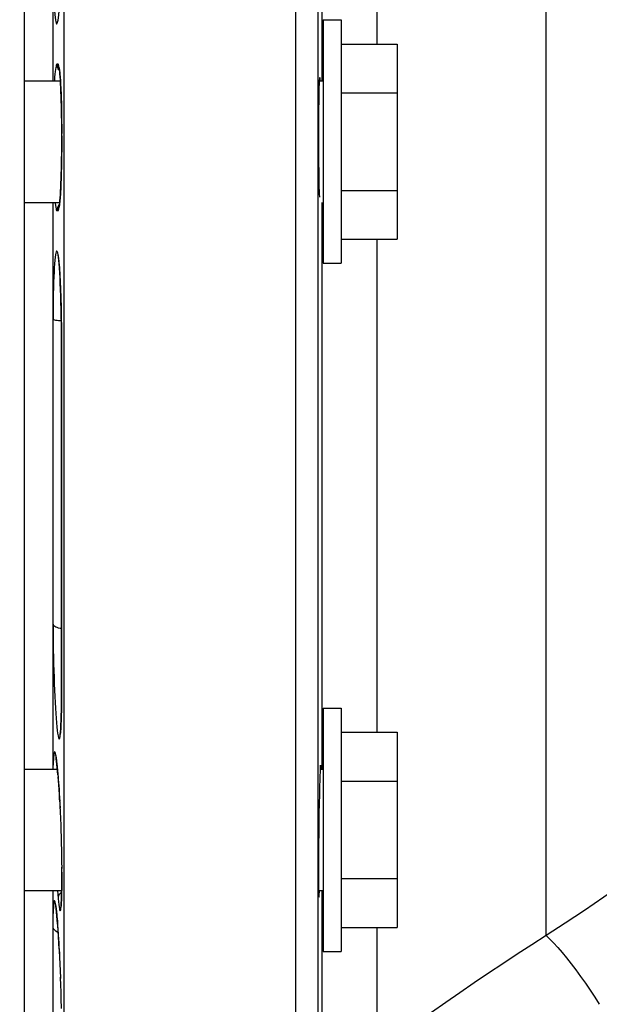
# Model space of a CAD drawing. Extents: x 0 to 22, y 0 to 17.
# Drawn here: x 5 to 5.7, y 9.4 to 10.5 of the extents above; entities that cross this region are included whole.
import ezdxf

# ---------------------------------------------------------------- set-up
doc = ezdxf.new("R2010")
doc.units = 0
doc.header["$LTSCALE"] = 1.21
doc.header["$MEASUREMENT"] = 0
doc.header["$PDMODE"] = 3
doc.header["$PDSIZE"] = 0.3125
doc.layers.get('0').update_dxf_attribs({"linetype": 'CONTINUOUS'})
doc.layers.get('Defpoints').update_dxf_attribs({"linetype": 'CONTINUOUS'})
doc.styles.get("Standard").update_dxf_attribs({"font": 'arial.ttf', "width": 0.8})
doc.dimstyles.get("Standard").update_dxf_attribs({"dimtxt": 0.15625, "dimasz": 0.1875, "dimexe": 0.18, "dimexo": 0.0625, "dimgap": 0.09, "dimtad": 0, "dimtih": 1, "dimtoh": 1, "dimzin": 4, "dimdsep": 46, "dimtxsty": 'Standard', "dimblk": 'CLOSED', "dimblk1": 'CLOSED', "dimblk2": 'CLOSED', "dimcen": 0.09, "dimadec": 0, "dimazin": 0, "dimtp": 0.01, "dimtm": 0.01, "dimtfac": 1, "dimtofl": 0, "dimtmove": 0, "dimatfit": 3, "dimldrblk": 'CLOSED', "dimfxl": 1, "dimtolj": 1, "dimtzin": 4, "dimarcsym": 0})

# ---------------------------------------------------------------- blocks, each defined once
blk = doc.blocks.new('*D1')
at = {"color": 0, "lineweight": -2, "transparency": 16777216}
for p, q in [((4.0512, 10.693), (7.1887, 10.693)), ((7.0637, 10.5055), (7.0637, 9.0477)), ((7.0637, 7.3601), (7.0637, 8.6177)), ((5.7782, 7.1726), (7.1887, 7.1726))]:
    blk.add_line(p, q, dxfattribs=at)
at = {"color": 0, "transparency": 16777216}
for points in [[(7.0325, 10.5055), (7.095, 10.5055), (7.0637, 10.693)], [(7.0325, 7.3601), (7.095, 7.3601), (7.0637, 7.1726)]]:
    blk.add_solid(points, dxfattribs=at)
at = {"layer": 'Defpoints', "color": 0, "transparency": 16777216}
for p in [(3.9137, 10.693), (5.6407, 7.1726), (7.0637, 7.1726)]:
    blk.add_point(p, dxfattribs=at)
at = {"color": 0, "transparency": 16777216, "insert": (7.0637, 8.8327), "char_height": 0.25, "attachment_point": 5}
blk.add_mtext('\\A1;D', dxfattribs=at)
blk = doc.blocks.new('_CLOSED')
at = {"color": 0, "linetype": 'ByBlock'}
for p, q in [((0, 0), (-1, 0.1667)), ((-1, 0.1667), (-1, -0.1667)), ((-1, -0.1667), (0, 0)), ((-1, 0), (0, 0))]:
    blk.add_line(p, q, dxfattribs=at)
blk = doc.blocks.new('*D3')
at = {"color": 0, "lineweight": -2, "transparency": 16777216}
for p, q in [((4.91, 13.0751), (7.5769, 13.0751)), ((7.4519, 12.8876), (7.4519, 10.4828)), ((7.4519, 7.3601), (7.4519, 10.0442)), ((5.7782, 7.1726), (7.5769, 7.1726))]:
    blk.add_line(p, q, dxfattribs=at)
at = {"color": 0, "transparency": 16777216}
for points in [[(7.4206, 12.8876), (7.4831, 12.8876), (7.4519, 13.0751)], [(7.4206, 7.3601), (7.4831, 7.3601), (7.4519, 7.1726)]]:
    blk.add_solid(points, dxfattribs=at)
at = {"layer": 'Defpoints', "color": 0, "transparency": 16777216}
for p in [(4.7725, 13.0751), (5.6407, 7.1726), (7.4519, 7.1726)]:
    blk.add_point(p, dxfattribs=at)
at = {"color": 0, "transparency": 16777216, "insert": (7.4519, 10.2635), "char_height": 0.25, "attachment_point": 5}
blk.add_mtext('\\A1;C', dxfattribs=at)
blk = doc.blocks.new('*D9')
at = {"color": 0, "lineweight": -2, "transparency": 16777216}
for p, q in [((4.0512, 13.8251), (7.9569, 13.8251)), ((7.8319, 13.6376), (7.8319, 10.7139)), ((7.8319, 7.3601), (7.8319, 10.2839)), ((5.7782, 7.1726), (7.9569, 7.1726))]:
    blk.add_line(p, q, dxfattribs=at)
at = {"color": 0, "transparency": 16777216}
for points in [[(7.8007, 13.6376), (7.8632, 13.6376), (7.8319, 13.8251)], [(7.8007, 7.3601), (7.8632, 7.3601), (7.8319, 7.1726)]]:
    blk.add_solid(points, dxfattribs=at)
at = {"layer": 'Defpoints', "color": 0, "transparency": 16777216}
for p in [(3.9137, 13.8251), (7.8319, 13.8251), (5.6407, 7.1726)]:
    blk.add_point(p, dxfattribs=at)
at = {"color": 0, "transparency": 16777216, "insert": (7.8319, 10.4989), "char_height": 0.25, "attachment_point": 5}
blk.add_mtext('\\A1;B', dxfattribs=at)
blk = doc.blocks.new('*D10')
at = {"color": 0, "lineweight": -2, "transparency": 16777216}
for p, q in [((1.3415, 9.9918), (1.3415, 14.7614)), ((6.4857, 9.9922), (6.4857, 14.7614)), ((1.529, 14.6364), (3.7302, 14.6364)), ((6.2982, 14.6364), (4.097, 14.6364))]:
    blk.add_line(p, q, dxfattribs=at)
at = {"color": 0, "transparency": 16777216}
for points in [[(1.529, 14.6676), (1.529, 14.6051), (1.3415, 14.6364)], [(6.2982, 14.6676), (6.2982, 14.6051), (6.4857, 14.6364)]]:
    blk.add_solid(points, dxfattribs=at)
at = {"layer": 'Defpoints', "color": 0, "transparency": 16777216}
for p in [(6.4857, 14.6364), (1.3415, 9.8543), (6.4857, 9.8547)]:
    blk.add_point(p, dxfattribs=at)
at = {"color": 0, "transparency": 16777216, "insert": (3.9136, 14.6364), "char_height": 0.25, "attachment_point": 5}
blk.add_mtext('\\A1;A', dxfattribs=at)

msp = doc.modelspace()

# ---------------------------------------------------------------- linework, layer by layer
at = {"color": 7, "linetype": 'Continuous'}
for p, q in [((5.0606, 8.81762), (5.0606, 11.86762)), ((5.01616, 11.85486), (5.01616, 8.82104)), ((5.31748, 11.84921), (5.31748, 8.88215)), ((5.34248, 11.82494), (5.34248, 8.90567)), ((5.59613, 9.45658), (5.59612, 11.30362)), ((5.04816, 11.03436), (5.04816, 10.40545)), ((5.34701, 11.03436), (5.34701, 10.40545)), ((5.40779, 10.99361), (5.40779, 10.44621)), ((5.34816, 10.47295), (5.36816, 10.47295)), ((5.34816, 10.47295), (5.34816, 10.20295)), ((5.36816, 10.47295), (5.36816, 10.20295)), ((5.36816, 10.44621), (5.43066, 10.44621)), ((5.43066, 10.44621), (5.43066, 10.2297)), ((5.05388, 10.42386), (5.05257, 10.42389)), ((5.05271, 10.42217), (5.05257, 10.42389)), ((5.05402, 10.42214), (5.05388, 10.42386)), ((5.01616, 10.40545), (5.05648, 10.40545)), ((5.0561, 10.41079), (5.05627, 10.40865)), ((5.05627, 10.40865), (5.05643, 10.40631)), ((5.05643, 10.40631), (5.05659, 10.40377)), ((5.34395, 10.40545), (5.34816, 10.40545)), ((5.05659, 10.40377), (5.05674, 10.40104)), ((5.05674, 10.40104), (5.05689, 10.39811)), ((5.05689, 10.39811), (5.05703, 10.39499)), ((5.05703, 10.39499), (5.05716, 10.39168)), ((5.05716, 10.39168), (5.05735, 10.38637)), ((5.05735, 10.38637), (5.05752, 10.38065)), ((5.36816, 10.39208), (5.43066, 10.39208)), ((5.05752, 10.38065), (5.05766, 10.37454)), ((5.05766, 10.37454), (5.05779, 10.36807)), ((5.05779, 10.36807), (5.05788, 10.36127)), ((5.05788, 10.36127), (5.05795, 10.35416)), ((5.34324, 10.36439), (5.34319, 10.35209)), ((5.05795, 10.35416), (5.05799, 10.34678)), ((5.34319, 10.35209), (5.34318, 10.33944)), ((5.05799, 10.33929), (5.05797, 10.33384)), ((5.05799, 10.34428), (5.05799, 10.33929)), ((5.34318, 10.33944), (5.34321, 10.32696)), ((5.05793, 10.3285), (5.05787, 10.32331)), ((5.05797, 10.33384), (5.05793, 10.3285)), ((5.0578, 10.31827), (5.05772, 10.31342)), ((5.05787, 10.32331), (5.0578, 10.31827)), ((5.34321, 10.32696), (5.34328, 10.31499)), ((5.05762, 10.30875), (5.05751, 10.30428)), ((5.05772, 10.31342), (5.05762, 10.30875)), ((5.34328, 10.31499), (5.34339, 10.30404)), ((5.05725, 10.29598), (5.05711, 10.29217)), ((5.05739, 10.30002), (5.05725, 10.29598)), ((5.05751, 10.30428), (5.05739, 10.30002)), ((5.0568, 10.28527), (5.05663, 10.28217)), ((5.05696, 10.2886), (5.0568, 10.28527)), ((5.05711, 10.29217), (5.05696, 10.2886)), ((5.05663, 10.28217), (5.05645, 10.27933)), ((5.36816, 10.28383), (5.43066, 10.28383)), ((5.01616, 10.27045), (5.05573, 10.27045)), ((5.04816, 10.27045), (5.04816, 9.64154)), ((5.05271, 10.26307), (5.05257, 10.26135)), ((5.05402, 10.2631), (5.05388, 10.26137)), ((5.34701, 10.27045), (5.34701, 9.64154)), ((5.05224, 10.26159), (5.05257, 10.26135)), ((5.05257, 10.26135), (5.05388, 10.26137)), ((5.36816, 10.2297), (5.43066, 10.2297)), ((5.40779, 10.2297), (5.40779, 9.6823)), ((5.05513, 10.20076), (5.05534, 10.19806)), ((5.05534, 10.19806), (5.05555, 10.19509)), ((5.34816, 10.20295), (5.36816, 10.20295)), ((5.05555, 10.19509), (5.05576, 10.19185)), ((5.05576, 10.19185), (5.05597, 10.18835)), ((5.05597, 10.18835), (5.05617, 10.18458)), ((5.05617, 10.18458), (5.05636, 10.18056)), ((5.05636, 10.18056), (5.05655, 10.17629)), ((5.05655, 10.17629), (5.05672, 10.17178)), ((5.05672, 10.17178), (5.05689, 10.16704)), ((5.05689, 10.16704), (5.05704, 10.16207)), ((5.05704, 10.16207), (5.05718, 10.15691)), ((5.05718, 10.15691), (5.0573, 10.15155)), ((5.0573, 10.15155), (5.05742, 10.14602)), ((5.05742, 10.14602), (5.05751, 10.14033)), ((5.05751, 10.14033), (5.05759, 10.13451)), ((5.05759, 10.13451), (5.05765, 10.12858)), ((5.05765, 10.12858), (5.0577, 10.12255)), ((5.0577, 10.12255), (5.05772, 10.11647)), ((5.05772, 10.11647), (5.05772, 9.72531)), ((5.05772, 10.11271), (5.05774, 10.1126)), ((5.05774, 9.72704), (5.05774, 10.1126)), ((5.05772, 9.72731), (5.05774, 9.72704)), ((5.05768, 9.71622), (5.05763, 9.71186)), ((5.05771, 9.72071), (5.05768, 9.71622)), ((5.05772, 9.72531), (5.05771, 9.72071)), ((5.05754, 9.70565), (5.05746, 9.70178)), ((5.34816, 9.70904), (5.36816, 9.70904)), ((5.34816, 9.70904), (5.34816, 9.43904)), ((5.36816, 9.70904), (5.36816, 9.43904)), ((5.05736, 9.69815), (5.05725, 9.69479)), ((5.05746, 9.70178), (5.05736, 9.69815)), ((5.36816, 9.6823), (5.43066, 9.6823)), ((5.43066, 9.6823), (5.43066, 9.46579)), ((5.01616, 9.64154), (5.05303, 9.64154)), ((5.05227, 9.64944), (5.05246, 9.64753)), ((5.05246, 9.64753), (5.05391, 9.63216)), ((5.05366, 9.63514), (5.05257, 9.64678)), ((5.0526, 9.64611), (5.05257, 9.64678)), ((5.34501, 9.64154), (5.34816, 9.64154)), ((5.05425, 9.62857), (5.05388, 9.63282)), ((5.05391, 9.63216), (5.05388, 9.63282)), ((5.05391, 9.63215), (5.0541, 9.63003)), ((5.0541, 9.63003), (5.05439, 9.62651)), ((5.34475, 9.63465), (5.3442, 9.61705)), ((5.05461, 9.62391), (5.05425, 9.62857)), ((5.05439, 9.62651), (5.05468, 9.62271)), ((5.05468, 9.62271), (5.05496, 9.61866)), ((5.05496, 9.61866), (5.05523, 9.6144)), ((5.36816, 9.62817), (5.43066, 9.62817)), ((5.05523, 9.6144), (5.05549, 9.60994)), ((5.05549, 9.60994), (5.05574, 9.60532)), ((5.05565, 9.60734), (5.0561, 9.59814)), ((5.05597, 9.6011), (5.05632, 9.59323)), ((5.34389, 9.60336), (5.3437, 9.59237)), ((5.05627, 9.59459), (5.05663, 9.58574)), ((5.05656, 9.58781), (5.05691, 9.57816)), ((5.3437, 9.59237), (5.34353, 9.5803)), ((5.05682, 9.58091), (5.05708, 9.57311)), ((5.34353, 9.5803), (5.34339, 9.56771)), ((5.05706, 9.57389), (5.0573, 9.56559)), ((5.05728, 9.56674), (5.0575, 9.55819)), ((5.05747, 9.55966), (5.05766, 9.55097)), ((5.05763, 9.55266), (5.05778, 9.54399)), ((5.05777, 9.54573), (5.05788, 9.5373)), ((5.34324, 9.54885), (5.34319, 9.5369)), ((5.05787, 9.53899), (5.05795, 9.53094)), ((5.34319, 9.5369), (5.34318, 9.52612)), ((5.05797, 9.52691), (5.05799, 9.52117)), ((5.05799, 9.52117), (5.05798, 9.51585)), ((5.34318, 9.52612), (5.34321, 9.51671)), ((5.36816, 9.51992), (5.43066, 9.51992)), ((5.05795, 9.51096), (5.05791, 9.50795)), ((5.05798, 9.51585), (5.05795, 9.51096)), ((5.01616, 9.50654), (5.05789, 9.50654)), ((5.04816, 9.50654), (5.04816, 9.13512)), ((5.05307, 9.50654), (5.05388, 9.49792)), ((5.05774, 9.5001), (5.05767, 9.49789)), ((5.05781, 9.50251), (5.05774, 9.5001)), ((5.05786, 9.50513), (5.05781, 9.50251)), ((5.05791, 9.50795), (5.05786, 9.50513)), ((5.34332, 9.50654), (5.34816, 9.50654)), ((5.34701, 9.50654), (5.34701, 9.18403)), ((5.052, 9.48426), (5.05221, 9.48235)), ((5.05221, 9.48235), (5.05242, 9.48024)), ((5.05242, 9.48024), (5.05263, 9.47793)), ((5.05263, 9.47793), (5.05285, 9.47541)), ((5.05285, 9.47541), (5.05307, 9.4727)), ((5.05307, 9.4727), (5.05341, 9.46826)), ((5.05341, 9.46826), (5.05375, 9.46339)), ((5.36816, 9.46579), (5.43066, 9.46579)), ((5.40779, 9.46579), (5.40779, 9.32669)), ((5.05375, 9.46339), (5.0541, 9.45811)), ((5.0541, 9.45811), (5.05444, 9.45243)), ((5.05455, 9.45045), (5.05489, 9.44427)), ((5.055, 9.44213), (5.05533, 9.43551)), ((5.05505, 9.44142), (5.05554, 9.43092)), ((5.05542, 9.43395), (5.05586, 9.42381)), ((5.34816, 9.43904), (5.36816, 9.43904)), ((5.05576, 9.42625), (5.05615, 9.41647)), ((5.05609, 9.41833), (5.05643, 9.40895)), ((5.05639, 9.41035), (5.05669, 9.40129)), ((5.05666, 9.40233), (5.05692, 9.39356)), ((5.05691, 9.39427), (5.05713, 9.38581)), ((5.05713, 9.38637), (5.05737, 9.37557))]:
    msp.add_line(p, q, dxfattribs=at)
for points in [[(5.04998, 10.48305), (5.0503, 10.47916), (5.05064, 10.47586), (5.051, 10.47315), (5.05139, 10.47104), (5.05178, 10.46959), (5.05218, 10.46882), (5.0526, 10.46872), (5.05301, 10.46931), (5.05343, 10.47064), (5.05385, 10.47267), (5.05425, 10.47536), (5.05465, 10.47872), (5.05503, 10.48275)], [(5.05257, 10.42389), (5.05224, 10.42365), (5.05192, 10.42296), (5.0516, 10.4218), (5.05129, 10.42018), (5.05097, 10.41811), (5.05067, 10.41563), (5.05038, 10.41274)], [(5.05549, 10.41684), (5.05484, 10.4175), (5.05387, 10.41892), (5.05315, 10.42049), (5.05271, 10.42217)], [(5.05623, 10.40971), (5.05597, 10.41296), (5.05569, 10.41581), (5.05541, 10.41823), (5.05511, 10.42026), (5.05481, 10.42183), (5.05451, 10.42295), (5.05419, 10.42362), (5.05388, 10.42386)], [(5.05518, 10.41889), (5.05518, 10.4189), (5.05446, 10.42047), (5.05402, 10.42214)], [(5.05504, 10.41965), (5.05501, 10.41974), (5.05499, 10.4198), (5.05501, 10.41974), (5.05504, 10.4196), (5.05509, 10.41939), (5.05515, 10.41909), (5.05521, 10.41873), (5.05528, 10.41831), (5.05536, 10.41782), (5.05543, 10.41726), (5.05551, 10.41665), (5.0556, 10.41597), (5.05568, 10.41524), (5.05576, 10.41446), (5.05585, 10.41362), (5.05593, 10.41272)], [(5.05038, 10.41274), (5.0501, 10.40944), (5.04984, 10.4058), (5.04982, 10.40545)], [(5.05593, 10.41272), (5.05602, 10.41178), (5.0561, 10.41079)], [(5.058, 10.34262), (5.05799, 10.3487), (5.05796, 10.3547), (5.0579, 10.36061), (5.05783, 10.36647), (5.05773, 10.37223), (5.05761, 10.37779), (5.05747, 10.38316), (5.0573, 10.38833), (5.05712, 10.39322), (5.05693, 10.39782), (5.05671, 10.40214), (5.05648, 10.4061), (5.05623, 10.40971)], [(5.34431, 10.40894), (5.3442, 10.40863), (5.34409, 10.40776), (5.34399, 10.40632), (5.34389, 10.40427), (5.34379, 10.40165), (5.3437, 10.39851), (5.34361, 10.39487), (5.34353, 10.39071), (5.34345, 10.38615), (5.34339, 10.3812), (5.34333, 10.37585), (5.34324, 10.36439)], [(5.34511, 10.40545), (5.34508, 10.4061), (5.34497, 10.40764), (5.34486, 10.40859), (5.34475, 10.40893)], [(5.05622, 10.27543), (5.05647, 10.27904), (5.0567, 10.283), (5.05692, 10.28731), (5.05712, 10.29191), (5.0573, 10.29681), (5.05746, 10.30199), (5.05761, 10.30737), (5.05773, 10.31295), (5.05783, 10.31873), (5.0579, 10.32459), (5.05796, 10.33052), (5.05799, 10.33653), (5.058, 10.34262)], [(5.34339, 10.30404), (5.34345, 10.29908), (5.34353, 10.29453), (5.34361, 10.29037), (5.3437, 10.28673), (5.34379, 10.28359), (5.34389, 10.28096), (5.34399, 10.27892), (5.34409, 10.27748), (5.3442, 10.27661), (5.34431, 10.2763)], [(5.05388, 10.26137), (5.05419, 10.26161), (5.0545, 10.26228), (5.0548, 10.26338), (5.05511, 10.26494), (5.0554, 10.26694), (5.05569, 10.26935), (5.05596, 10.27218), (5.05622, 10.27543)], [(5.05645, 10.27933), (5.05628, 10.27673), (5.05619, 10.27552), (5.0561, 10.27438), (5.056, 10.2733), (5.05591, 10.27228)], [(5.05059, 10.27045), (5.05066, 10.26972), (5.05096, 10.26722), (5.05127, 10.26512), (5.05159, 10.26348), (5.05191, 10.2623), (5.05224, 10.26159)], [(5.05549, 10.2684), (5.05484, 10.26774), (5.05387, 10.26631), (5.05315, 10.26474), (5.05271, 10.26307)], [(5.05518, 10.26635), (5.05517, 10.26634), (5.05446, 10.26477), (5.05402, 10.2631)], [(5.05591, 10.27228), (5.05582, 10.27133), (5.05573, 10.27044), (5.05564, 10.26962), (5.05555, 10.26886), (5.05546, 10.26818), (5.05538, 10.26756), (5.05529, 10.26702), (5.05522, 10.26655), (5.05515, 10.26615), (5.05509, 10.26584), (5.05505, 10.26566)], [(5.05505, 10.20229), (5.05467, 10.20635), (5.05427, 10.20974), (5.05387, 10.21245), (5.05345, 10.21452), (5.05303, 10.21588), (5.05262, 10.2165), (5.0522, 10.21644), (5.0518, 10.21571), (5.0514, 10.21428), (5.05102, 10.21221), (5.05066, 10.20953), (5.05032, 10.20626), (5.04999, 10.2024)], [(5.05386, 10.21144), (5.0538, 10.21159), (5.05377, 10.21171), (5.05378, 10.21166), (5.05382, 10.21152), (5.05387, 10.21128), (5.05394, 10.21093), (5.05401, 10.21051), (5.0541, 10.21), (5.05419, 10.20941), (5.05428, 10.20875), (5.05438, 10.208), (5.05449, 10.20718), (5.05459, 10.20629), (5.0547, 10.20533), (5.0548, 10.20429), (5.05491, 10.20318), (5.05502, 10.20201), (5.05513, 10.20076)], [(5.04999, 10.2024), (5.04969, 10.19803), (5.04942, 10.19315), (5.04917, 10.18777), (5.04895, 10.18199), (5.04876, 10.17581), (5.0486, 10.16923), (5.04848, 10.16242), (5.04839, 10.15544), (5.04834, 10.14821), (5.04832, 10.14072)], [(5.05774, 10.1126), (5.05772, 10.12053), (5.05767, 10.12842), (5.05759, 10.13628), (5.05747, 10.14414), (5.05731, 10.15194), (5.05713, 10.1595), (5.05691, 10.16682), (5.05666, 10.17389), (5.05639, 10.18053), (5.05609, 10.18672), (5.05576, 10.19248), (5.05542, 10.19767), (5.05505, 10.20229)], [(5.05753, 10.13894), (5.05635, 10.139), (5.05449, 10.13914), (5.0528, 10.13932), (5.05134, 10.13955), (5.05013, 10.13981), (5.0492, 10.1401), (5.0486, 10.1404), (5.04832, 10.14072)], [(5.05772, 9.79751), (5.05635, 9.79768), (5.05449, 9.79805), (5.05281, 9.79854), (5.05134, 9.79915), (5.05013, 9.79984), (5.0492, 9.80061), (5.0486, 9.80144), (5.04832, 9.80229)], [(5.04832, 9.80229), (5.04834, 9.79531), (5.04839, 9.78821), (5.04848, 9.78099), (5.0486, 9.77356), (5.04875, 9.76597), (5.04894, 9.75842), (5.04915, 9.75089), (5.0494, 9.74337), (5.04968, 9.73606), (5.04998, 9.72895), (5.0503, 9.72204), (5.05064, 9.71545), (5.051, 9.7092), (5.05139, 9.70328), (5.05178, 9.69782), (5.05218, 9.69284), (5.0526, 9.68833)], [(5.05712, 9.69067), (5.05731, 9.69553), (5.05746, 9.70096), (5.05758, 9.70685), (5.05767, 9.71314), (5.05772, 9.71988), (5.05774, 9.72704)], [(5.05763, 9.71186), (5.05757, 9.70767), (5.05754, 9.70565)], [(5.05725, 9.69479), (5.05712, 9.69172), (5.05706, 9.6903), (5.05699, 9.68896), (5.05692, 9.6877), (5.05685, 9.68652), (5.05678, 9.68542), (5.0567, 9.68441), (5.05663, 9.68348), (5.05655, 9.68264), (5.05648, 9.68189), (5.05641, 9.68123), (5.05634, 9.68065), (5.05628, 9.68018), (5.05622, 9.6798), (5.05622, 9.67976)], [(5.0526, 9.68833), (5.05301, 9.68443), (5.05343, 9.68116), (5.05385, 9.67851), (5.05425, 9.67656), (5.05465, 9.67532), (5.05503, 9.67479), (5.0554, 9.67496), (5.05575, 9.67586), (5.05607, 9.67748), (5.05638, 9.67978), (5.05665, 9.68276), (5.0569, 9.68642), (5.05712, 9.69067)], [(5.04914, 9.65666), (5.04895, 9.65459), (5.04877, 9.6521), (5.04862, 9.64923), (5.04849, 9.64598)], [(5.05128, 9.65727), (5.05097, 9.65879), (5.05067, 9.65986), (5.05038, 9.66045), (5.0501, 9.6606), (5.04984, 9.66029), (5.04959, 9.65952), (5.04936, 9.6583), (5.04914, 9.65666)], [(5.05118, 9.65694), (5.05119, 9.65692), (5.05121, 9.65684), (5.05125, 9.65667), (5.05131, 9.65641), (5.05137, 9.65608), (5.05144, 9.65568), (5.05152, 9.65521), (5.05161, 9.65469), (5.05169, 9.6541), (5.05178, 9.65345), (5.05188, 9.65275), (5.05197, 9.65199), (5.05207, 9.65119), (5.05217, 9.65034), (5.05227, 9.64944)], [(5.05257, 9.64678), (5.05224, 9.65007), (5.05192, 9.65291), (5.0516, 9.6553), (5.05128, 9.65727)], [(5.34506, 9.64253), (5.34496, 9.6404), (5.34485, 9.63777), (5.34475, 9.63465)], [(5.3454, 9.6459), (5.34535, 9.64581), (5.34526, 9.64525), (5.34516, 9.64415), (5.34506, 9.64253)], [(5.34571, 9.64154), (5.34566, 9.64305), (5.34559, 9.64446), (5.34552, 9.6454), (5.34543, 9.64586), (5.3454, 9.6459)], [(5.05565, 9.60734), (5.05531, 9.6133), (5.05496, 9.61884), (5.05461, 9.62391)], [(5.3442, 9.61705), (5.3441, 9.61291), (5.34389, 9.60336)], [(5.79148, 9.59447), (5.76941, 9.57765), (5.74737, 9.56121), (5.72539, 9.54514), (5.70349, 9.52946), (5.68171, 9.51416), (5.66006, 9.49922), (5.63856, 9.48464), (5.61725, 9.47043), (5.59613, 9.45658)], [(5.34339, 9.56771), (5.34333, 9.56139), (5.34324, 9.54885)], [(5.05763, 9.49587), (5.05776, 9.49982), (5.05787, 9.50424), (5.05794, 9.50912), (5.05799, 9.51444), (5.058, 9.52011), (5.05799, 9.52612), (5.05794, 9.53245)], [(5.34321, 9.51671), (5.34324, 9.51264), (5.34328, 9.50906), (5.34333, 9.50602), (5.34339, 9.50352), (5.34345, 9.50159), (5.34353, 9.50024), (5.34361, 9.4995), (5.34367, 9.49934)], [(5.05785, 9.50467), (5.05736, 9.50436), (5.05615, 9.5033), (5.05517, 9.50209), (5.05446, 9.50076), (5.05402, 9.49936), (5.05388, 9.49792)], [(5.05388, 9.49792), (5.05424, 9.49426), (5.0546, 9.49115), (5.05496, 9.4886), (5.0553, 9.48661), (5.05564, 9.48519), (5.05596, 9.48438), (5.05626, 9.4842), (5.05655, 9.48464), (5.05681, 9.48569), (5.05706, 9.48736), (5.05727, 9.48963), (5.05746, 9.49247), (5.05763, 9.49587)], [(5.05767, 9.49789), (5.05759, 9.49588), (5.05755, 9.49496), (5.05751, 9.49408), (5.05746, 9.49326), (5.05742, 9.49249), (5.05737, 9.49178), (5.05732, 9.49112), (5.05727, 9.49051), (5.05723, 9.48996), (5.05718, 9.48947), (5.05713, 9.48903), (5.05709, 9.48865), (5.05705, 9.48833), (5.05701, 9.48808), (5.05698, 9.4879), (5.05697, 9.48784)], [(5.34367, 9.49934), (5.3437, 9.49936), (5.34379, 9.49983), (5.34389, 9.50089), (5.34399, 9.50252), (5.3441, 9.5047), (5.34417, 9.50654)], [(5.04895, 9.4909), (5.04876, 9.48821), (5.0486, 9.48491), (5.04848, 9.48109)], [(5.0522, 9.48278), (5.0518, 9.48651), (5.0514, 9.48958), (5.05102, 9.49203), (5.05066, 9.49382), (5.05032, 9.49494), (5.04999, 9.49542), (5.04969, 9.49525), (5.04942, 9.49443), (5.04917, 9.49297), (5.04895, 9.4909)], [(5.05099, 9.49131), (5.05099, 9.49132), (5.051, 9.49127), (5.05104, 9.49111), (5.05108, 9.49088), (5.05114, 9.49058), (5.05121, 9.4902), (5.05128, 9.48977), (5.05136, 9.48927), (5.05144, 9.48872), (5.05153, 9.48811), (5.05162, 9.48745), (5.05171, 9.48673), (5.05181, 9.48596), (5.0519, 9.48513), (5.052, 9.48426)], [(5.05505, 9.44142), (5.05467, 9.44867), (5.05427, 9.45551), (5.05387, 9.46195), (5.05345, 9.468), (5.05303, 9.47349), (5.05262, 9.47841), (5.0522, 9.48278)], [(5.05398, 9.45991), (5.0528, 9.46047), (5.05134, 9.46145), (5.05013, 9.46258), (5.0492, 9.46383), (5.0486, 9.46517), (5.04832, 9.46655)], [(5.59613, 9.45658), (5.57998, 9.44634), (5.56389, 9.43597), (5.54786, 9.42546), (5.53189, 9.4148), (5.51598, 9.40402), (5.50016, 9.39314), (5.48445, 9.38219), (5.46883, 9.37115), (5.45336, 9.36008), (5.43803, 9.34897), (5.42284, 9.33784), (5.40779, 9.32669)], [(5.59613, 9.45658), (5.60009, 9.45285), (5.60436, 9.44849), (5.60891, 9.44353), (5.6137, 9.438), (5.61867, 9.43196), (5.6238, 9.42547), (5.62903, 9.41858), (5.63431, 9.41135), (5.63961, 9.40385), (5.64486, 9.39613), (5.65004, 9.38828), (5.65508, 9.38036)]]:
    msp.add_lwpolyline(points, dxfattribs=at)

# ---------------------------------------------------------------- dimensions: what is measured, and where the dimension line sits
at = {"color": 2}
dim = msp.add_linear_dim(base=(6.48566, 14.63636), p1=(1.34149, 9.85432), p2=(6.48566, 9.85474), text='A', dimstyle='Standard', override={"dimtxt": 0.25, "dimexe": 0.125, "dimexo": 0.1375, "dimdec": 4, "dimzin": 0, "dimsah": 1, "dimcen": 0.198, "dimtp": 0, "dimtm": 0, "dimtdec": 4, "dimtzin": 0}, dxfattribs=at)
dim.commit()
dim.dimension.update_dxf_attribs({"geometry": '*D10', "text_midpoint": (3.91357, 14.63636)})
for base, p1, p2, angle, text, picture, middle in [((7.83193, 13.82512), (5.64066, 7.17262), (3.91366, 13.82512), 90, 'B', '*D9', (7.83193, 10.49887)), ((7.45188, 7.17262), (4.77254, 13.07512), (5.64066, 7.17262), 270, 'C', '*D3', (7.45188, 10.26351)), ((7.06375, 7.17262), (3.91366, 10.69295), (5.64066, 7.17262), 270, 'D', '*D1', (7.06375, 8.83275))]:
    dim = msp.add_linear_dim(base=base, p1=p1, p2=p2, angle=angle, text=text, dimstyle='Standard', override={"dimtxt": 0.25, "dimexe": 0.125, "dimexo": 0.1375, "dimdec": 4, "dimzin": 0, "dimsah": 1, "dimcen": 0.198, "dimtp": 0, "dimtm": 0, "dimtdec": 4, "dimtzin": 0}, dxfattribs=at)
    dim.commit()
    dim.dimension.update_dxf_attribs({"geometry": picture, "text_midpoint": middle, "dimtype": 160})

doc.saveas('drawing.dxf')
